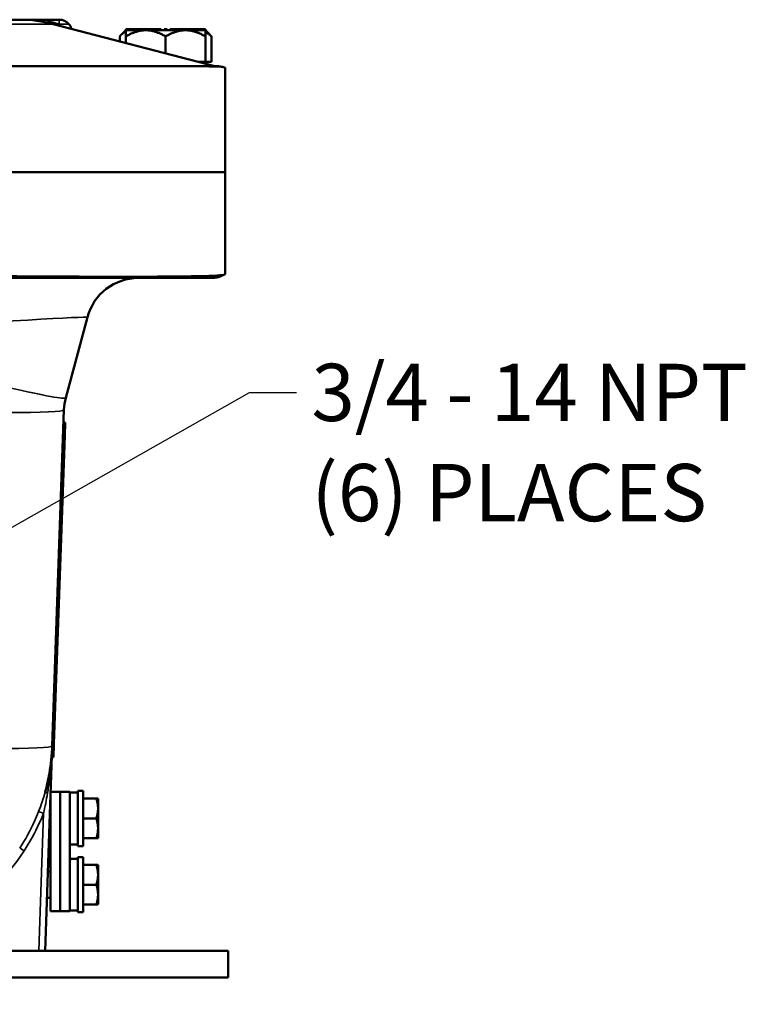
# Model space of a CAD drawing. Units: inches. Extents: x 0.6 to 98.4, y 0.6 to 75.9.
# Drawn here: x 41.3 to 48.3, y 11.2 to 20.5 of the extents above; entities that cross this region are included whole.
import ezdxf

# ---------------------------------------------------------------- set-up
doc = ezdxf.new("R2010")
doc.units = ezdxf.units.IN
doc.header["$LTSCALE"] = 4.5
doc.header["$MEASUREMENT"] = 0
for name, color, linetype, lineweight in [('Symbol (ANSI)', 7, 'Continuous', 25), ('Visible (ANSI)', 7, 'Continuous', 50), ('Visible Narrow (ANSI)', 7, 'Continuous', 35)]:
    doc.layers.add(name, color=color, linetype=linetype, lineweight=lineweight)
doc.styles.add('Note Text (ANSI)', font='tahoma.ttf')
doc.dimstyles.new('Default (ANSI)$7', dxfattribs={"dimscale": 4.5, "dimtxt": 0.12, "dimasz": 0.098425, "dimexe": 0.125, "dimexo": 0.0625, "dimgap": 0.031496, "dimtad": 0, "dimtih": 1, "dimtoh": 1, "dimrnd": 1e-08, "dimzin": 4, "dimdsep": 46, "dimtxsty": 'Note Text (ANSI)', "dimcen": 0.09, "dimdle": 0.393701, "dimclrd": 256, "dimclre": 256, "dimclrt": 256, "dimadec": 0, "dimazin": 1, "dimtfac": 1, "dimtofl": 0, "dimtmove": 0, "dimatfit": 3, "dimfxl": 0, "dimtolj": 1, "dimtzin": 4, "dimlwd": -1, "dimlwe": -1, "dimarcsym": 0})

msp = doc.modelspace()

# ---------------------------------------------------------------- linework, layer by layer
at = {"layer": 'Visible (ANSI)'}
for p, q in [((41.3313, 20.4882), (38.5029, 20.4882)), ((41.5465, 20.4882), (41.3313, 20.4882)), ((41.7016, 20.4882), (41.5465, 20.4882)), ((41.6476, 20.4473), (43.1702, 20.0507)), ((42.3316, 20.3887), (42.2901, 20.3472)), ((42.3743, 20.3987), (42.3315, 20.3987)), ((42.3315, 20.3887), (42.3315, 20.3987)), ((42.3315, 20.3887), (42.3316, 20.3887)), ((42.3316, 20.3887), (42.3743, 20.3887)), ((42.3316, 20.3887), (42.3316, 20.3307)), ((42.3893, 20.3987), (42.3743, 20.3987)), ((42.3743, 20.3887), (42.3743, 20.3987)), ((42.3743, 20.3887), (42.3818, 20.3887)), ((42.3818, 20.3887), (42.3893, 20.3887)), ((42.6058, 20.3987), (42.3893, 20.3987)), ((42.3893, 20.3887), (42.3893, 20.3987)), ((42.3893, 20.3887), (42.3896, 20.3887)), ((42.3896, 20.3887), (42.5191, 20.3887)), ((42.5191, 20.3887), (42.6916, 20.3887)), ((42.6487, 20.3987), (42.6058, 20.3987)), ((42.6058, 20.3887), (42.6058, 20.3987)), ((42.6657, 20.3987), (42.6487, 20.3987)), ((42.6487, 20.3887), (42.6487, 20.3987)), ((42.6657, 20.3887), (42.6657, 20.3987)), ((42.7216, 20.3987), (42.6916, 20.3987)), ((42.6916, 20.3887), (42.6916, 20.3987)), ((42.6916, 20.3887), (42.7066, 20.3887)), ((42.7066, 20.3887), (42.7216, 20.3887)), ((42.7216, 20.3887), (42.7216, 20.3987)), ((42.7216, 20.3887), (42.8941, 20.3887)), ((42.8073, 20.3987), (42.7475, 20.3987)), ((42.7475, 20.3887), (42.7475, 20.3987)), ((43.0238, 20.3987), (42.8073, 20.3987)), ((42.8073, 20.3887), (42.8073, 20.3987)), ((42.8941, 20.3887), (43.0236, 20.3887)), ((43.0236, 20.3887), (43.0238, 20.3887)), ((43.0388, 20.3987), (43.0238, 20.3987)), ((43.0238, 20.3887), (43.0238, 20.3987)), ((43.0238, 20.3887), (43.0313, 20.3887)), ((43.0313, 20.3887), (43.0388, 20.3887)), ((43.0795, 20.3987), (43.0388, 20.3987)), ((43.0388, 20.3887), (43.0388, 20.3987)), ((43.0388, 20.3887), (43.0816, 20.3887)), ((43.0817, 20.3987), (43.0795, 20.3987)), ((43.0795, 20.3887), (43.0795, 20.3987)), ((43.0816, 20.3887), (43.0817, 20.3887)), ((43.0816, 20.3887), (43.1231, 20.3472)), ((43.0816, 20.3307), (43.0816, 20.3887)), ((43.0817, 20.3887), (43.0817, 20.3987)), ((42.2747, 20.3307), (42.2747, 20.284)), ((42.3316, 20.2692), (42.3316, 20.3307)), ((42.7066, 20.1715), (42.7066, 20.3307)), ((43.0816, 20.3307), (43.0816, 20.0907)), ((43.1384, 20.0907), (43.1384, 20.3307)), ((43.0816, 20.0907), (43.0166, 20.0907)), ((43.1384, 20.0907), (43.0816, 20.0907)), ((43.0816, 20.0907), (43.0816, 20.0738)), ((40.0766, 20.0507), (42.206, 20.0507)), ((42.3452, 20.0507), (42.206, 20.0507)), ((42.3452, 20.0507), (43.188, 20.0507)), ((43.2666, 19.0507), (43.2666, 20.0369)), ((43.2666, 19.0507), (39.8866, 19.0507)), ((43.2666, 19.0507), (39.8866, 19.0507)), ((43.2666, 19.0507), (43.2666, 18.0877)), ((43.1391, 18.0527), (40.0141, 18.0527)), ((41.7649, 16.9214), (41.9687, 17.6821)), ((41.6375, 13.6403), (41.7482, 16.8095)), ((41.759, 16.6905), (41.744, 16.691)), ((41.7547, 16.5656), (41.759, 16.6905)), ((41.7547, 16.5656), (41.6531, 13.6574)), ((41.6487, 13.5324), (41.6531, 13.6574)), ((41.5699, 11.7057), (41.6375, 13.6403)), ((41.6375, 13.6403), (41.6374, 13.6389)), ((41.6487, 13.5324), (41.6337, 13.533)), ((41.7123, 13.2057), (41.6223, 13.2057)), ((41.6223, 12.0807), (41.6223, 13.2057)), ((41.7123, 13.2057), (41.8023, 13.2057)), ((41.7123, 13.2057), (41.7123, 12.0807)), ((41.7123, 12.0807), (41.7123, 13.2057)), ((41.8023, 13.2057), (41.8023, 12.0807)), ((41.8793, 13.1997), (41.8023, 13.1997)), ((41.8793, 13.2157), (41.8793, 12.6957)), ((41.9293, 13.2157), (41.8793, 13.2157)), ((41.9293, 13.2157), (41.9293, 12.6957)), ((41.9293, 13.1432), (42.0526, 13.1432)), ((42.0693, 13.0494), (42.0693, 13.1399)), ((41.6223, 13.0807), (41.6179, 13.0807)), ((42.0693, 12.8619), (42.0693, 13.0494)), ((41.9293, 12.9557), (42.0526, 12.9557)), ((41.6223, 12.8307), (41.6092, 12.8307)), ((42.0693, 12.7715), (42.0693, 12.8619)), ((41.9293, 12.7682), (42.0526, 12.7682)), ((41.6223, 12.6992), (41.6046, 12.6992)), ((41.8023, 12.7112), (41.8793, 12.7112)), ((41.9293, 12.6957), (41.8793, 12.6957)), ((41.6223, 12.5872), (41.6007, 12.5872)), ((41.8793, 12.5747), (41.8023, 12.5747)), ((41.8793, 12.5907), (41.8793, 12.0707)), ((41.9293, 12.5907), (41.8793, 12.5907)), ((41.9293, 12.5907), (41.9293, 12.0707)), ((41.6223, 12.4557), (41.5961, 12.4557)), ((41.9293, 12.5182), (42.0526, 12.5182)), ((42.0693, 12.4244), (42.0693, 12.5149)), ((42.0693, 12.2369), (42.0693, 12.4244)), ((41.9293, 12.3307), (42.0526, 12.3307)), ((41.6223, 12.2057), (41.5874, 12.2057)), ((42.0693, 12.1465), (42.0693, 12.2369)), ((41.7123, 12.0807), (41.6223, 12.0807)), ((41.7123, 12.0807), (41.8023, 12.0807)), ((41.8023, 12.0862), (41.8793, 12.0862)), ((41.9293, 12.1432), (42.0526, 12.1432)), ((41.9293, 12.0707), (41.8793, 12.0707)), ((39.7203, 11.7057), (41.51, 11.7057)), ((41.5699, 11.7057), (41.51, 11.7057)), ((43.2953, 11.7057), (41.5699, 11.7057)), ((43.2953, 11.4557), (43.2953, 11.7057)), ((37.9828, 11.4557), (43.2953, 11.4557))]:
    msp.add_line(p, q, dxfattribs=at)
for centre, radius, start, end in [((41.7016, 20.3632), 0.125, 41.64346, 90), ((43.188, 19.8207), 0.23, 71.43371, 90), ((42.4517, 17.5527), 0.5, 90, 165), ((43.1391, 18.3027), 0.25, 270, 300.02498), ((42.2479, 16.792), 0.5, 165, 178)]:
    msp.add_arc(centre, radius, start, end, dxfattribs=at)
msp.add_ellipse((41.3313, 18.0194), major_axis=(0, 2.4687), ratio=0.707107, start_param=6.101017, end_param=6.283185, dxfattribs=at)
for points, knots in [([(41.795, 20.4463), (41.8054, 20.4345), (41.8133, 20.4213), (41.8191, 20.4057), (41.8197, 20.404), (41.8203, 20.4024)], [-0.2992365, -0.2992365, -0.2992365, -0.2992365, -0.1495814, -0.1495814, -0.1319967, -0.1319967, -0.1319967, -0.1319967]), ([(40.0766, 20.0387), (40.2419, 20.0419), (40.4064, 20.0441), (40.938, 20.0494), (41.292, 20.0502), (41.803, 20.0507), (41.9787, 20.0507), (42.1628, 20.0507), (42.1845, 20.0507), (42.206, 20.0507)], [-12.541527, -12.541527, -12.541527, -12.541527, -11.279512, -11.279512, -8.405897, -8.405897, -6.748477, -6.748477, -6.523699, -6.523699, -6.523699, -6.523699]), ([(42.3452, 20.0507), (42.4119, 20.0507), (42.4756, 20.0507), (42.6905, 20.0507), (42.8229, 20.0506), (43.124, 20.0492), (43.2363, 20.0471), (43.2612, 20.0387)], [-6.023423, -6.023423, -6.023423, -6.023423, -5.28177, -5.28177, -3.387079, -3.387079, -0.000762, -0.000762, -0.000762, -0.000762]), ([(43.2642, 18.0862), (43.2567, 18.0819), (43.232, 18.0785), (43.1045, 18.0701), (42.9478, 18.0671), (42.5616, 18.0643), (42.361, 18.0639), (41.8831, 18.0646), (41.6036, 18.0657), (40.8971, 18.0713), (40.4594, 18.0765), (40.0141, 18.0862)], [-12.866612, -12.866612, -12.866612, -12.866612, -11.361675, -11.361675, -8.26724, -8.26724, -5.928124, -5.928124, -3.39689, -3.39689, -0.00023, -0.00023, -0.00023, -0.00023]), ([(41.5705, 13.2047), (41.5863, 13.2619), (41.5997, 13.3208), (41.6253, 13.4659), (41.6344, 13.5532), (41.6375, 13.6403)], [0.10304856, 0.10304856, 0.10304856, 0.10304856, 0.10925772, 0.10925772, 0.11811124, 0.11811124, 0.11811124, 0.11811124])]:
    msp.add_open_spline(points, degree=3, knots=knots, dxfattribs=at)
for points, weights in [([(42.2747, 20.3307), (42.3048, 20.3653), (42.3316, 20.379)], [1.34578561867, 1.40593612096, 1.43132974166]), ([(42.3316, 20.3307), (42.4321, 20.3887), (42.5191, 20.3887)], [1.34573389251, 1.44982677124, 1.44982677128]), ([(42.5191, 20.3887), (42.6061, 20.3887), (42.7066, 20.3307)], [1.44982677125, 1.44982677121, 1.34573389247]), ([(42.7066, 20.3307), (42.8071, 20.3887), (42.8941, 20.3887)], [1.34573389246, 1.4498267712, 1.44982677123]), ([(42.8941, 20.3887), (42.9811, 20.3887), (43.0816, 20.3307)], [1.44982677129, 1.44982677125, 1.3457338925]), ([(43.0816, 20.3714), (43.1086, 20.3572), (43.1384, 20.3307)], [1.41705752489, 1.39142261738, 1.34573389247]), ([(43.1384, 20.3307), (43.1306, 20.3397), (43.1231, 20.3472)], [1.34573389246, 1.36085054835, 1.37377192163]), ([(42.0526, 13.1432), (42.0638, 13.1432), (42.0674, 13.1432)], [1, 1.02516522798, 1.01695982159]), ([(42.0693, 13.0494), (42.0693, 13.093), (42.0526, 13.1432)], [1, 1.0379548493, 1]), ([(42.0693, 13.1399), (42.0684, 13.1415), (42.0674, 13.1432)], [1, 1.00031814011, 1.00056041509]), ([(42.0526, 12.9557), (42.0693, 13.0059), (42.0693, 13.0494)], [1, 1.0379548493, 1]), ([(42.0693, 12.8619), (42.0693, 12.9055), (42.0526, 12.9557)], [1, 1.0379548493, 1]), ([(42.0526, 12.7682), (42.0693, 12.8184), (42.0693, 12.8619)], [1, 1.0379548493, 1]), ([(42.0674, 12.7682), (42.0638, 12.7682), (42.0526, 12.7682)], [1.01695982159, 1.02516522798, 1]), ([(42.0674, 12.7682), (42.0684, 12.7699), (42.0693, 12.7715)], [1.00056041509, 1.00031814011, 1]), ([(42.0526, 12.5182), (42.0638, 12.5182), (42.0674, 12.5182)], [1, 1.02516522798, 1.01695982159]), ([(42.0693, 12.4244), (42.0693, 12.468), (42.0526, 12.5182)], [1, 1.0379548493, 1]), ([(42.0693, 12.5149), (42.0684, 12.5165), (42.0674, 12.5182)], [1, 1.00031814011, 1.00056041509]), ([(42.0526, 12.3307), (42.0693, 12.3809), (42.0693, 12.4244)], [1, 1.0379548493, 1]), ([(42.0693, 12.2369), (42.0693, 12.2805), (42.0526, 12.3307)], [1, 1.0379548493, 1]), ([(42.0526, 12.1432), (42.0693, 12.1934), (42.0693, 12.2369)], [1, 1.0379548493, 1]), ([(42.0674, 12.1432), (42.0638, 12.1432), (42.0526, 12.1432)], [1.01695982159, 1.02516522798, 1]), ([(42.0674, 12.1432), (42.0684, 12.1449), (42.0693, 12.1465)], [1.00056041509, 1.00031814011, 1])]:
    msp.add_rational_spline(points, weights, degree=2, dxfattribs=at)
for points in [[(43.2612, 20.0387), (43.2649, 20.0375), (43.2666, 20.0369), (43.2666, 20.0369)], [(43.2666, 18.0877), (43.2666, 18.0877), (43.2658, 18.0872), (43.2642, 18.0862)]]:
    msp.add_open_spline(points, degree=3, dxfattribs=at)
at = {"layer": 'Visible Narrow (ANSI)'}
for p, q in [((38.8192, 20.4473), (41.6476, 20.4473)), ((41.7016, 20.4882), (41.7016, 20.4463)), ((41.795, 20.4463), (41.7016, 20.4463)), ((41.7547, 16.5656), (41.7397, 16.5661)), ((41.6531, 13.6574), (41.6381, 13.6579)), ((41.5553, 13.0035), (41.51, 11.7057))]:
    msp.add_line(p, q, dxfattribs=at)
msp.add_arc((39.7636, 13.7074), 1.925, 270, 326.68159, dxfattribs=at)
for centre, major_axis, ratio, start_param, end_param in [((40.0188, 17.5527), (1.9499, 0.1295), 0.008165, 6.280406, 7.842169), ((39.9779, 17.4003), (1.787, -0.4788), 0.033712, 4.721422, 6.283185), ((39.8993, 16.874), (1.8489, -0.0646), 0.034878, 4.713607, 6.283185), ((39.7886, 13.7048), (1.8489, -0.0646), 0.034878, 4.713607, 6.283185), ((41.6187, 13.1914), (-0.0482, 0.0134), 0.106401, 0, 1.036278), ((41.5553, 13.0018), (-0.0465, 0.0183), 0.032487, 4.725146, 6.277946), ((41.3722, 12.6483), (-0.0418, 0.0275), 0.029168, 4.73156, 6.283185)]:
    msp.add_ellipse(centre, major_axis=major_axis, ratio=ratio, start_param=start_param, end_param=end_param, dxfattribs=at)
for points in [[(41.7016, 20.4463), (41.6503, 20.463), (41.5985, 20.4769), (41.5465, 20.4882)], [(41.7016, 20.4463), (41.7021, 20.4418), (41.7026, 20.4373), (41.7032, 20.4329)]]:
    msp.add_open_spline(points, degree=3, dxfattribs=at)
for points, knots in [([(41.5929, 13.1938), (41.5998, 13.2352), (41.6059, 13.2769), (41.6113, 13.3187), (41.6182, 13.372), (41.6238, 13.4255), (41.6325, 13.5329), (41.6356, 13.5866), (41.6375, 13.6403)], [-1.163637, -1.163637, -1.163637, -1.163637, -0.834513, -0.834513, -0.834513, -0.415451, -0.415451, 0.003611, 0.003611, 0.003611, 0.003611]), ([(41.5705, 13.2047), (41.5618, 13.1736), (41.5523, 13.1426), (41.5317, 13.0809), (41.5206, 13.0503), (41.5088, 13.0201)], [0, 0, 0, 0, 0.2541292, 0.2541292, 0.5082585, 0.5082585, 0.5082585, 0.5082585]), ([(41.5553, 13.0035), (41.5624, 13.0347), (41.5692, 13.0663), (41.5817, 13.1298), (41.5875, 13.1618), (41.5929, 13.1938)], [-0.5082585, -0.5082585, -0.5082585, -0.5082585, -0.2541292, -0.2541292, 0, 0, 0, 0]), ([(41.5088, 13.0201), (41.4967, 12.9893), (41.4838, 12.9588), (41.43, 12.8408), (41.3832, 12.756), (41.3304, 12.6758)], [0.494203, 0.494203, 0.494203, 0.494203, 0.751569, 0.751569, 1.503137, 1.503137, 1.503137, 1.503137]), ([(41.3722, 12.6501), (41.4264, 12.7324), (41.4745, 12.8195), (41.5296, 12.9407), (41.5429, 12.972), (41.5553, 13.0035)], [-1.503137, -1.503137, -1.503137, -1.503137, -0.751569, -0.751569, -0.494203, -0.494203, -0.494203, -0.494203])]:
    msp.add_open_spline(points, degree=3, knots=knots, dxfattribs=at)

# ---------------------------------------------------------------- texts
at = {"layer": 'Symbol (ANSI)', "insert": (44.0819, 17.2435), "char_height": 0.54, "width": 4.251822, "attachment_point": 1, "line_spacing_factor": 1.05, "style": 'Note Text (ANSI)'}
msp.add_mtext('{3/4 - 14 NPT\\P(6) PLACES}', dxfattribs=at)

# ---------------------------------------------------------------- leaders
at = {"layer": 'Symbol (ANSI)', "annotation_type": 0, "has_hookline": 1, "hookline_direction": 0}
for points, text_width in [([(39.4634, 14.6827), (43.4973, 16.9735), (43.9402, 16.9735)], 4.176), ([(32.0989, 14.0333), (35.5756, 9.6477), (36.0185, 9.6477)], 5.3971)]:
    msp.add_leader(points, dimstyle='Default (ANSI)$7', override={"dimtad": 0}, dxfattribs=dict(at, text_width=text_width))

doc.saveas('drawing.dxf')
